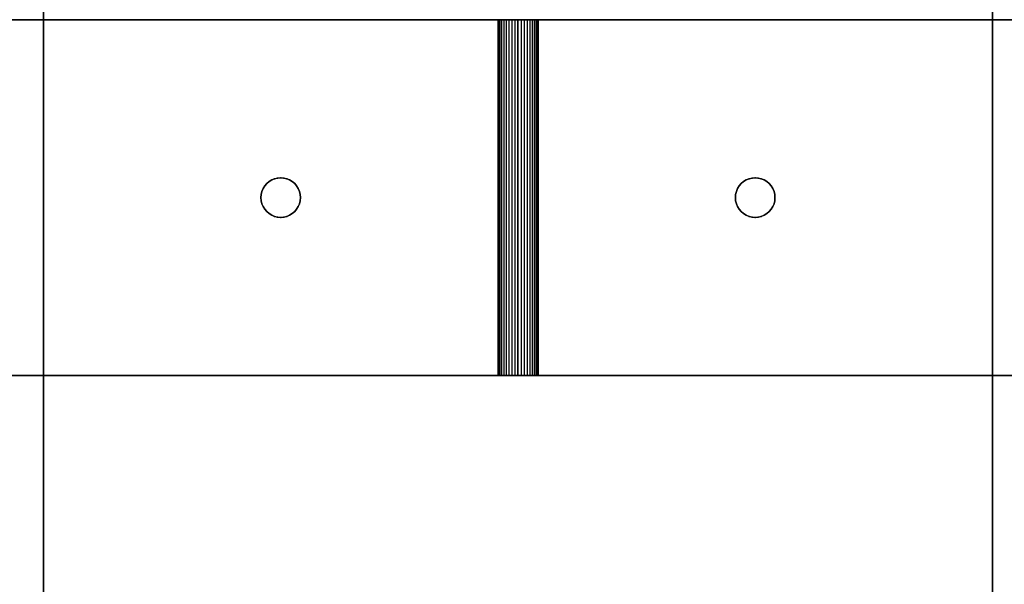
# Model space of a CAD drawing. Units: millimetres. Extents: x -1447 to 6575, y -3233 to 1699.
# Drawn here: x -252 to -127, y 484 to 555 of the extents above; entities that cross this region are included whole.
import ezdxf

# ---------------------------------------------------------------- set-up
doc = ezdxf.new("R2010")
doc.units = ezdxf.units.MM
doc.header["$MEASUREMENT"] = 0
doc.layers.add('0_Pen_No__7', color=7, linetype='Continuous', lineweight=30)
doc.layers.add('Dimensioning - General_Pen_No__1', color=7, linetype='Continuous', lineweight=30)
doc.layers.add('Dimensioning - General', color=7, linetype='Continuous')
doc.styles.add('GENERATED_STYLE_1', font='tahoma.ttf')
doc.dimstyles.new('GENERATED_STYLE__1', dxfattribs={"dimtxt": 100, "dimasz": 19, "dimexe": 0.18, "dimexo": 10000, "dimgap": 0.09, "dimtad": 1, "dimdec": 1, "dimzin": 0, "dimdsep": 46, "dimtxsty": 'GENERATED_STYLE_1', "dimblk": 'ARROWHEAD_2', "dimblk1": 'ARROWHEAD_2', "dimblk2": 'ARROWHEAD_2', "dimcen": 0.09, "dimclrd": 7, "dimclre": 7, "dimclrt": 7, "dimadec": 0, "dimazin": 0, "dimtfac": 1, "dimtdec": 4, "dimtmove": 0, "dimatfit": 3, "dimfxl": 1, "dimtolj": 1, "dimtzin": 0, "dimarcsym": 0})

# ---------------------------------------------------------------- blocks, each defined once
blk = doc.blocks.new('___SOLID3D___39E_BLOCK_[16]', base_point=(0, 532.5))
at = {"layer": '0_Pen_No__7', "color": 7, "linetype": 'Continuous', "lineweight": 30}
for p, q in [((369, 555), (-369, 555)), ((-369, 555), (369, 555)), ((-349, 555), (349, 555)), ((349, 555), (-349, 555)), ((-191.54, 555), (-191.51, 555)), ((-191.51, 555), (-191.54, 555)), ((-191.54, 555), (-191.54, 510)), ((-191.51, 555), (-191.54, 555)), ((-191.54, 555), (-191.51, 555)), ((-191.51, 555), (-191.42, 555)), ((-191.42, 555), (-191.51, 555)), ((-191.42, 555), (-191.51, 555)), ((-191.51, 555), (-191.51, 510)), ((-191.51, 555), (-191.51, 510)), ((-191.51, 555), (-191.42, 555)), ((-191.42, 555), (-191.27, 555)), ((-191.27, 555), (-191.42, 555)), ((-191.27, 555), (-191.42, 555)), ((-191.42, 555), (-191.42, 510)), ((-191.42, 555), (-191.42, 510)), ((-191.42, 555), (-191.27, 555)), ((-191.27, 555), (-191.06, 555)), ((-191.06, 555), (-191.27, 555)), ((-191.27, 555), (-191.27, 510)), ((-191.06, 555), (-191.27, 555)), ((-191.27, 555), (-191.27, 510)), ((-191.27, 555), (-191.06, 555)), ((-191.06, 555), (-190.8, 555)), ((-190.8, 555), (-191.06, 555)), ((-190.8, 555), (-191.06, 555)), ((-191.06, 555), (-191.06, 510)), ((-191.06, 555), (-191.06, 510)), ((-191.06, 555), (-190.8, 555)), ((-190.8, 555), (-190.5, 555)), ((-190.5, 555), (-190.8, 555)), ((-190.8, 555), (-190.8, 510)), ((-190.5, 555), (-190.8, 555)), ((-190.8, 555), (-190.8, 510)), ((-190.8, 555), (-190.5, 555)), ((-190.5, 555), (-190.16, 555)), ((-190.16, 555), (-190.5, 555)), ((-190.16, 555), (-190.5, 555)), ((-190.5, 555), (-190.5, 510)), ((-190.5, 555), (-190.5, 510)), ((-190.5, 555), (-190.16, 555)), ((-190.16, 555), (-189.79, 555)), ((-189.79, 555), (-190.16, 555)), ((-189.79, 555), (-190.16, 555)), ((-190.16, 555), (-190.16, 510)), ((-190.16, 555), (-190.16, 510)), ((-190.16, 555), (-189.79, 555)), ((-189.79, 555), (-189.4, 555)), ((-189.4, 555), (-189.79, 555)), ((-189.79, 555), (-189.79, 510)), ((-189.4, 555), (-189.79, 555)), ((-189.79, 555), (-189.79, 510)), ((-189.79, 555), (-189.4, 555)), ((-189, 555), (-189.4, 555)), ((-189.4, 555), (-189, 555)), ((-189, 555), (-189.4, 555)), ((-189.4, 555), (-189.4, 510)), ((-189.4, 555), (-189.4, 510)), ((-189.4, 555), (-189, 555)), ((-189, 510), (-189, 555)), ((-189, 555), (-188.6, 555)), ((-189, 555), (-189, 510)), ((-188.6, 555), (-189, 555)), ((-188.6, 555), (-189, 555)), ((-189, 555), (-188.6, 555)), ((-189, 510), (-189, 555)), ((-189, 555), (-189, 510)), ((-188.6, 555), (-188.6, 510)), ((-188.6, 555), (-188.21, 555)), ((-188.21, 555), (-188.6, 555)), ((-188.6, 555), (-188.6, 510)), ((-188.21, 555), (-188.6, 555)), ((-188.6, 555), (-188.21, 555)), ((-188.21, 555), (-188.21, 510)), ((-188.21, 555), (-187.84, 555)), ((-187.84, 555), (-188.21, 555)), ((-188.21, 555), (-188.21, 510)), ((-187.84, 555), (-188.21, 555)), ((-188.21, 555), (-187.84, 555)), ((-187.84, 555), (-187.84, 510)), ((-187.84, 555), (-187.5, 555)), ((-187.84, 555), (-187.84, 510)), ((-187.5, 555), (-187.84, 555)), ((-187.5, 555), (-187.84, 555)), ((-187.84, 555), (-187.5, 555)), ((-187.5, 555), (-187.5, 510)), ((-187.5, 555), (-187.2, 555)), ((-187.2, 555), (-187.5, 555)), ((-187.5, 555), (-187.5, 510)), ((-187.2, 555), (-187.5, 555)), ((-187.5, 555), (-187.2, 555)), ((-187.2, 555), (-187.2, 510)), ((-187.2, 555), (-186.94, 555)), ((-187.2, 555), (-187.2, 510)), ((-186.94, 555), (-187.2, 555)), ((-186.94, 555), (-187.2, 555)), ((-187.2, 555), (-186.94, 555)), ((-186.94, 555), (-186.94, 510)), ((-186.94, 555), (-186.73, 555)), ((-186.73, 555), (-186.94, 555)), ((-186.94, 555), (-186.94, 510)), ((-186.73, 555), (-186.94, 555)), ((-186.94, 555), (-186.73, 555)), ((-186.73, 555), (-186.73, 510)), ((-186.73, 555), (-186.58, 555)), ((-186.58, 555), (-186.73, 555)), ((-186.73, 555), (-186.73, 510)), ((-186.58, 555), (-186.73, 555)), ((-186.73, 555), (-186.58, 555)), ((-186.58, 555), (-186.58, 510)), ((-186.58, 555), (-186.49, 555)), ((-186.58, 555), (-186.58, 510)), ((-186.49, 555), (-186.58, 555)), ((-186.49, 555), (-186.58, 555)), ((-186.58, 555), (-186.49, 555)), ((-186.49, 555), (-186.49, 510)), ((-186.49, 555), (-186.45, 555)), ((-186.45, 555), (-186.49, 555)), ((-186.49, 555), (-186.49, 510)), ((-186.45, 555), (-186.49, 555)), ((-186.49, 555), (-186.45, 555)), ((-186.45, 555), (-186.45, 510)), ((369, 510), (-369, 510)), ((-369, 510), (369, 510)), ((349, 510), (-349, 510)), ((-349, 510), (349, 510)), ((-191.54, 510), (-191.51, 510)), ((-191.51, 510), (-191.54, 510)), ((-191.54, 510), (-191.51, 510)), ((-191.51, 510), (-191.54, 510)), ((-191.51, 510), (-191.42, 510)), ((-191.42, 510), (-191.51, 510)), ((-191.51, 510), (-191.42, 510)), ((-191.42, 510), (-191.51, 510)), ((-191.42, 510), (-191.27, 510)), ((-191.27, 510), (-191.42, 510)), ((-191.42, 510), (-191.27, 510)), ((-191.27, 510), (-191.42, 510)), ((-191.27, 510), (-191.06, 510)), ((-191.06, 510), (-191.27, 510)), ((-191.27, 510), (-191.06, 510)), ((-191.06, 510), (-191.27, 510)), ((-191.06, 510), (-190.8, 510)), ((-190.8, 510), (-191.06, 510)), ((-191.06, 510), (-190.8, 510)), ((-190.8, 510), (-191.06, 510)), ((-190.8, 510), (-190.5, 510)), ((-190.5, 510), (-190.8, 510)), ((-190.8, 510), (-190.5, 510)), ((-190.5, 510), (-190.8, 510)), ((-190.5, 510), (-190.16, 510)), ((-190.16, 510), (-190.5, 510)), ((-190.5, 510), (-190.16, 510)), ((-190.16, 510), (-190.5, 510)), ((-190.16, 510), (-189.79, 510)), ((-189.79, 510), (-190.16, 510)), ((-190.16, 510), (-189.79, 510)), ((-189.79, 510), (-190.16, 510)), ((-189.79, 510), (-189.4, 510)), ((-189.4, 510), (-189.79, 510)), ((-189.79, 510), (-189.4, 510)), ((-189.4, 510), (-189.79, 510)), ((-189, 510), (-189.4, 510)), ((-189.4, 510), (-189, 510)), ((-189.4, 510), (-189, 510)), ((-189, 510), (-189.4, 510)), ((-188.6, 510), (-189, 510)), ((-189, 510), (-188.6, 510)), ((-188.6, 510), (-189, 510)), ((-189, 510), (-188.6, 510)), ((-188.21, 510), (-188.6, 510)), ((-188.6, 510), (-188.21, 510)), ((-188.21, 510), (-188.6, 510)), ((-188.6, 510), (-188.21, 510)), ((-187.84, 510), (-188.21, 510)), ((-188.21, 510), (-187.84, 510)), ((-187.84, 510), (-188.21, 510)), ((-188.21, 510), (-187.84, 510)), ((-187.5, 510), (-187.84, 510)), ((-187.84, 510), (-187.5, 510)), ((-187.5, 510), (-187.84, 510)), ((-187.84, 510), (-187.5, 510)), ((-187.2, 510), (-187.5, 510)), ((-187.5, 510), (-187.2, 510)), ((-187.2, 510), (-187.5, 510)), ((-187.5, 510), (-187.2, 510)), ((-186.94, 510), (-187.2, 510)), ((-187.2, 510), (-186.94, 510)), ((-186.94, 510), (-187.2, 510)), ((-187.2, 510), (-186.94, 510)), ((-186.73, 510), (-186.94, 510)), ((-186.94, 510), (-186.73, 510)), ((-186.73, 510), (-186.94, 510)), ((-186.94, 510), (-186.73, 510)), ((-186.58, 510), (-186.73, 510)), ((-186.73, 510), (-186.58, 510)), ((-186.58, 510), (-186.73, 510)), ((-186.73, 510), (-186.58, 510)), ((-186.49, 510), (-186.58, 510)), ((-186.58, 510), (-186.49, 510)), ((-186.49, 510), (-186.58, 510)), ((-186.58, 510), (-186.49, 510)), ((-186.45, 510), (-186.49, 510)), ((-186.49, 510), (-186.45, 510)), ((-186.45, 510), (-186.49, 510)), ((-186.49, 510), (-186.45, 510))]:
    blk.add_line(p, q, dxfattribs=at)
blk = doc.blocks.new('___SOLID3D___3A1_BLOCK_[19]', base_point=(-189, 0))
at = {"layer": '0_Pen_No__7', "color": 7, "linetype": 'Continuous', "lineweight": 30}
for p, q in [((-249, -611), (-249, 611)), ((-249, 611), (-249, -611)), ((-249, 611), (-249, -611)), ((-249, -611), (-249, 611)), ((-129, 611), (-129, -611)), ((-129, -611), (-129, 611)), ((-129, -611), (-129, 611)), ((-129, 611), (-129, -611)), ((-221.02, 533.97), (-220.77, 534.27)), ((-220.77, 534.27), (-221.02, 533.97)), ((-220.77, 534.27), (-221.02, 533.97)), ((-221.02, 533.97), (-220.77, 534.27)), ((-220.77, 534.27), (-220.47, 534.52)), ((-220.47, 534.52), (-220.77, 534.27)), ((-220.77, 534.27), (-220.47, 534.52)), ((-220.47, 534.52), (-220.77, 534.27)), ((-220.47, 534.52), (-220.13, 534.73)), ((-220.13, 534.73), (-220.47, 534.52)), ((-220.13, 534.73), (-220.47, 534.52)), ((-220.47, 534.52), (-220.13, 534.73)), ((-220.13, 534.73), (-219.77, 534.88)), ((-219.77, 534.88), (-220.13, 534.73)), ((-220.13, 534.73), (-219.77, 534.88)), ((-219.77, 534.88), (-220.13, 534.73)), ((-219.77, 534.88), (-219.39, 534.97)), ((-219.39, 534.97), (-219.77, 534.88)), ((-219.77, 534.88), (-219.39, 534.97)), ((-219.39, 534.97), (-219.77, 534.88)), ((-219.39, 534.97), (-219, 535)), ((-219, 535), (-219.39, 534.97)), ((-219.39, 534.97), (-219, 535)), ((-219, 535), (-219.39, 534.97)), ((-219, 535), (-218.61, 534.97)), ((-218.61, 534.97), (-219, 535)), ((-219, 535), (-218.61, 534.97)), ((-218.61, 534.97), (-219, 535)), ((-218.61, 534.97), (-218.23, 534.88)), ((-218.23, 534.88), (-218.61, 534.97)), ((-218.23, 534.88), (-218.61, 534.97)), ((-218.61, 534.97), (-218.23, 534.88)), ((-218.23, 534.88), (-217.87, 534.73)), ((-217.87, 534.73), (-218.23, 534.88)), ((-218.23, 534.88), (-217.87, 534.73)), ((-217.87, 534.73), (-218.23, 534.88)), ((-217.87, 534.73), (-217.53, 534.52)), ((-217.53, 534.52), (-217.87, 534.73)), ((-217.87, 534.73), (-217.53, 534.52)), ((-217.53, 534.52), (-217.87, 534.73)), ((-217.53, 534.52), (-217.23, 534.27)), ((-217.23, 534.27), (-217.53, 534.52)), ((-217.23, 534.27), (-217.53, 534.52)), ((-217.53, 534.52), (-217.23, 534.27)), ((-217.23, 534.27), (-216.98, 533.97)), ((-216.98, 533.97), (-217.23, 534.27)), ((-217.23, 534.27), (-216.98, 533.97)), ((-216.98, 533.97), (-217.23, 534.27)), ((-161.02, 533.97), (-160.77, 534.27)), ((-160.77, 534.27), (-161.02, 533.97)), ((-160.77, 534.27), (-161.02, 533.97)), ((-161.02, 533.97), (-160.77, 534.27)), ((-160.77, 534.27), (-160.47, 534.52)), ((-160.47, 534.52), (-160.77, 534.27)), ((-160.77, 534.27), (-160.47, 534.52)), ((-160.47, 534.52), (-160.77, 534.27)), ((-160.47, 534.52), (-160.13, 534.73)), ((-160.13, 534.73), (-160.47, 534.52)), ((-160.13, 534.73), (-160.47, 534.52)), ((-160.47, 534.52), (-160.13, 534.73)), ((-160.13, 534.73), (-159.77, 534.88)), ((-159.77, 534.88), (-160.13, 534.73)), ((-160.13, 534.73), (-159.77, 534.88)), ((-159.77, 534.88), (-160.13, 534.73)), ((-159.77, 534.88), (-159.39, 534.97)), ((-159.39, 534.97), (-159.77, 534.88)), ((-159.77, 534.88), (-159.39, 534.97)), ((-159.39, 534.97), (-159.77, 534.88)), ((-159.39, 534.97), (-159, 535)), ((-159, 535), (-159.39, 534.97)), ((-159, 535), (-159.39, 534.97)), ((-159.39, 534.97), (-159, 535)), ((-159, 535), (-158.61, 534.97)), ((-158.61, 534.97), (-159, 535)), ((-159, 535), (-158.61, 534.97)), ((-158.61, 534.97), (-159, 535)), ((-158.61, 534.97), (-158.23, 534.88)), ((-158.23, 534.88), (-158.61, 534.97)), ((-158.23, 534.88), (-158.61, 534.97)), ((-158.61, 534.97), (-158.23, 534.88)), ((-158.23, 534.88), (-157.87, 534.73)), ((-157.87, 534.73), (-158.23, 534.88)), ((-158.23, 534.88), (-157.87, 534.73)), ((-157.87, 534.73), (-158.23, 534.88)), ((-157.87, 534.73), (-157.53, 534.52)), ((-157.53, 534.52), (-157.87, 534.73)), ((-157.87, 534.73), (-157.53, 534.52)), ((-157.53, 534.52), (-157.87, 534.73)), ((-157.53, 534.52), (-157.23, 534.27)), ((-157.23, 534.27), (-157.53, 534.52)), ((-157.23, 534.27), (-157.53, 534.52)), ((-157.53, 534.52), (-157.23, 534.27)), ((-157.23, 534.27), (-156.98, 533.97)), ((-156.98, 533.97), (-157.23, 534.27)), ((-157.23, 534.27), (-156.98, 533.97)), ((-156.98, 533.97), (-157.23, 534.27)), ((-221.5, 532.5), (-221.47, 532.89)), ((-221.47, 532.89), (-221.5, 532.5)), ((-221.5, 532.5), (-221.47, 532.89)), ((-221.47, 532.89), (-221.5, 532.5)), ((-221.47, 532.89), (-221.38, 533.27)), ((-221.38, 533.27), (-221.47, 532.89)), ((-221.38, 533.27), (-221.47, 532.89)), ((-221.47, 532.89), (-221.38, 533.27)), ((-221.38, 533.27), (-221.23, 533.63)), ((-221.23, 533.63), (-221.38, 533.27)), ((-221.38, 533.27), (-221.23, 533.63)), ((-221.23, 533.63), (-221.38, 533.27)), ((-221.23, 533.63), (-221.02, 533.97)), ((-221.02, 533.97), (-221.23, 533.63)), ((-221.23, 533.63), (-221.02, 533.97)), ((-221.02, 533.97), (-221.23, 533.63)), ((-216.98, 533.97), (-216.77, 533.63)), ((-216.77, 533.63), (-216.98, 533.97)), ((-216.77, 533.63), (-216.98, 533.97)), ((-216.98, 533.97), (-216.77, 533.63)), ((-216.77, 533.63), (-216.62, 533.27)), ((-216.62, 533.27), (-216.77, 533.63)), ((-216.77, 533.63), (-216.62, 533.27)), ((-216.62, 533.27), (-216.77, 533.63)), ((-216.62, 533.27), (-216.53, 532.89)), ((-216.53, 532.89), (-216.62, 533.27)), ((-216.62, 533.27), (-216.53, 532.89)), ((-216.53, 532.89), (-216.62, 533.27)), ((-216.53, 532.89), (-216.5, 532.5)), ((-216.5, 532.5), (-216.53, 532.89)), ((-216.5, 532.5), (-216.53, 532.89)), ((-216.53, 532.89), (-216.5, 532.5)), ((-161.5, 532.5), (-161.47, 532.89)), ((-161.47, 532.89), (-161.5, 532.5)), ((-161.5, 532.5), (-161.47, 532.89)), ((-161.47, 532.89), (-161.5, 532.5)), ((-161.47, 532.89), (-161.38, 533.27)), ((-161.38, 533.27), (-161.47, 532.89)), ((-161.38, 533.27), (-161.47, 532.89)), ((-161.47, 532.89), (-161.38, 533.27)), ((-161.38, 533.27), (-161.23, 533.63)), ((-161.23, 533.63), (-161.38, 533.27)), ((-161.38, 533.27), (-161.23, 533.63)), ((-161.23, 533.63), (-161.38, 533.27)), ((-161.23, 533.63), (-161.02, 533.97)), ((-161.02, 533.97), (-161.23, 533.63)), ((-161.23, 533.63), (-161.02, 533.97)), ((-161.02, 533.97), (-161.23, 533.63)), ((-156.98, 533.97), (-156.77, 533.63)), ((-156.77, 533.63), (-156.98, 533.97)), ((-156.77, 533.63), (-156.98, 533.97)), ((-156.98, 533.97), (-156.77, 533.63)), ((-156.77, 533.63), (-156.62, 533.27)), ((-156.62, 533.27), (-156.77, 533.63)), ((-156.77, 533.63), (-156.62, 533.27)), ((-156.62, 533.27), (-156.77, 533.63)), ((-156.62, 533.27), (-156.53, 532.89)), ((-156.53, 532.89), (-156.62, 533.27)), ((-156.62, 533.27), (-156.53, 532.89)), ((-156.53, 532.89), (-156.62, 533.27)), ((-156.53, 532.89), (-156.5, 532.5)), ((-156.5, 532.5), (-156.53, 532.89)), ((-156.5, 532.5), (-156.53, 532.89)), ((-156.53, 532.89), (-156.5, 532.5)), ((-221.5, 532.5), (-221.47, 532.11)), ((-221.47, 532.11), (-221.5, 532.5)), ((-221.47, 532.11), (-221.5, 532.5)), ((-221.5, 532.5), (-221.47, 532.11)), ((-221.38, 531.73), (-221.47, 532.11)), ((-221.47, 532.11), (-221.38, 531.73)), ((-221.38, 531.73), (-221.47, 532.11)), ((-221.47, 532.11), (-221.38, 531.73)), ((-221.23, 531.37), (-221.38, 531.73)), ((-221.38, 531.73), (-221.23, 531.37)), ((-221.23, 531.37), (-221.38, 531.73)), ((-221.38, 531.73), (-221.23, 531.37)), ((-216.62, 531.73), (-216.77, 531.37)), ((-216.77, 531.37), (-216.62, 531.73)), ((-216.62, 531.73), (-216.77, 531.37)), ((-216.77, 531.37), (-216.62, 531.73)), ((-216.62, 531.73), (-216.53, 532.11)), ((-216.53, 532.11), (-216.62, 531.73)), ((-216.53, 532.11), (-216.62, 531.73)), ((-216.62, 531.73), (-216.53, 532.11)), ((-216.5, 532.5), (-216.53, 532.11)), ((-216.53, 532.11), (-216.5, 532.5)), ((-216.5, 532.5), (-216.53, 532.11)), ((-216.53, 532.11), (-216.5, 532.5)), ((-161.5, 532.5), (-161.47, 532.11)), ((-161.47, 532.11), (-161.5, 532.5)), ((-161.47, 532.11), (-161.5, 532.5)), ((-161.5, 532.5), (-161.47, 532.11)), ((-161.38, 531.73), (-161.47, 532.11)), ((-161.47, 532.11), (-161.38, 531.73)), ((-161.38, 531.73), (-161.47, 532.11)), ((-161.47, 532.11), (-161.38, 531.73)), ((-161.23, 531.37), (-161.38, 531.73)), ((-161.38, 531.73), (-161.23, 531.37)), ((-161.23, 531.37), (-161.38, 531.73)), ((-161.38, 531.73), (-161.23, 531.37)), ((-156.62, 531.73), (-156.77, 531.37)), ((-156.77, 531.37), (-156.62, 531.73)), ((-156.62, 531.73), (-156.77, 531.37)), ((-156.77, 531.37), (-156.62, 531.73)), ((-156.62, 531.73), (-156.53, 532.11)), ((-156.53, 532.11), (-156.62, 531.73)), ((-156.53, 532.11), (-156.62, 531.73)), ((-156.62, 531.73), (-156.53, 532.11)), ((-156.5, 532.5), (-156.53, 532.11)), ((-156.53, 532.11), (-156.5, 532.5)), ((-156.5, 532.5), (-156.53, 532.11)), ((-156.53, 532.11), (-156.5, 532.5)), ((-221.23, 531.37), (-221.02, 531.03)), ((-221.02, 531.03), (-221.23, 531.37)), ((-221.02, 531.03), (-221.23, 531.37)), ((-221.23, 531.37), (-221.02, 531.03)), ((-220.77, 530.73), (-221.02, 531.03)), ((-221.02, 531.03), (-220.77, 530.73)), ((-220.77, 530.73), (-221.02, 531.03)), ((-221.02, 531.03), (-220.77, 530.73)), ((-220.77, 530.73), (-220.47, 530.48)), ((-220.47, 530.48), (-220.77, 530.73)), ((-220.47, 530.48), (-220.77, 530.73)), ((-220.77, 530.73), (-220.47, 530.48)), ((-220.13, 530.27), (-220.47, 530.48)), ((-220.47, 530.48), (-220.13, 530.27)), ((-220.13, 530.27), (-220.47, 530.48)), ((-220.47, 530.48), (-220.13, 530.27)), ((-217.87, 530.27), (-217.53, 530.48)), ((-217.53, 530.48), (-217.87, 530.27)), ((-217.53, 530.48), (-217.87, 530.27)), ((-217.87, 530.27), (-217.53, 530.48)), ((-217.23, 530.73), (-217.53, 530.48)), ((-217.53, 530.48), (-217.23, 530.73)), ((-217.23, 530.73), (-217.53, 530.48)), ((-217.53, 530.48), (-217.23, 530.73)), ((-217.23, 530.73), (-216.98, 531.03)), ((-216.98, 531.03), (-217.23, 530.73)), ((-216.98, 531.03), (-217.23, 530.73)), ((-217.23, 530.73), (-216.98, 531.03)), ((-216.77, 531.37), (-216.98, 531.03)), ((-216.98, 531.03), (-216.77, 531.37)), ((-216.77, 531.37), (-216.98, 531.03)), ((-216.98, 531.03), (-216.77, 531.37)), ((-161.23, 531.37), (-161.02, 531.03)), ((-161.02, 531.03), (-161.23, 531.37)), ((-161.02, 531.03), (-161.23, 531.37)), ((-161.23, 531.37), (-161.02, 531.03)), ((-160.77, 530.73), (-161.02, 531.03)), ((-161.02, 531.03), (-160.77, 530.73)), ((-160.77, 530.73), (-161.02, 531.03)), ((-161.02, 531.03), (-160.77, 530.73)), ((-160.77, 530.73), (-160.47, 530.48)), ((-160.47, 530.48), (-160.77, 530.73)), ((-160.47, 530.48), (-160.77, 530.73)), ((-160.77, 530.73), (-160.47, 530.48)), ((-160.13, 530.27), (-160.47, 530.48)), ((-160.47, 530.48), (-160.13, 530.27)), ((-160.13, 530.27), (-160.47, 530.48)), ((-160.47, 530.48), (-160.13, 530.27)), ((-157.87, 530.27), (-157.53, 530.48)), ((-157.53, 530.48), (-157.87, 530.27)), ((-157.53, 530.48), (-157.87, 530.27)), ((-157.87, 530.27), (-157.53, 530.48)), ((-157.23, 530.73), (-157.53, 530.48)), ((-157.53, 530.48), (-157.23, 530.73)), ((-157.23, 530.73), (-157.53, 530.48)), ((-157.53, 530.48), (-157.23, 530.73)), ((-157.23, 530.73), (-156.98, 531.03)), ((-156.98, 531.03), (-157.23, 530.73)), ((-156.98, 531.03), (-157.23, 530.73)), ((-157.23, 530.73), (-156.98, 531.03)), ((-156.77, 531.37), (-156.98, 531.03)), ((-156.98, 531.03), (-156.77, 531.37)), ((-156.77, 531.37), (-156.98, 531.03)), ((-156.98, 531.03), (-156.77, 531.37)), ((-219.77, 530.12), (-220.13, 530.27)), ((-220.13, 530.27), (-219.77, 530.12)), ((-219.77, 530.12), (-220.13, 530.27)), ((-220.13, 530.27), (-219.77, 530.12)), ((-219.77, 530.12), (-219.39, 530.03)), ((-219.39, 530.03), (-219.77, 530.12)), ((-219.39, 530.03), (-219.77, 530.12)), ((-219.77, 530.12), (-219.39, 530.03)), ((-219, 530), (-219.39, 530.03)), ((-219.39, 530.03), (-219, 530)), ((-219, 530), (-219.39, 530.03)), ((-219.39, 530.03), (-219, 530)), ((-219, 530), (-218.61, 530.03)), ((-218.61, 530.03), (-219, 530)), ((-218.61, 530.03), (-219, 530)), ((-219, 530), (-218.61, 530.03)), ((-218.23, 530.12), (-218.61, 530.03)), ((-218.61, 530.03), (-218.23, 530.12)), ((-218.23, 530.12), (-218.61, 530.03)), ((-218.61, 530.03), (-218.23, 530.12)), ((-217.87, 530.27), (-218.23, 530.12)), ((-218.23, 530.12), (-217.87, 530.27)), ((-217.87, 530.27), (-218.23, 530.12)), ((-218.23, 530.12), (-217.87, 530.27)), ((-159.77, 530.12), (-160.13, 530.27)), ((-160.13, 530.27), (-159.77, 530.12)), ((-159.77, 530.12), (-160.13, 530.27)), ((-160.13, 530.27), (-159.77, 530.12)), ((-159.77, 530.12), (-159.39, 530.03)), ((-159.39, 530.03), (-159.77, 530.12)), ((-159.39, 530.03), (-159.77, 530.12)), ((-159.77, 530.12), (-159.39, 530.03)), ((-159, 530), (-159.39, 530.03)), ((-159.39, 530.03), (-159, 530)), ((-159, 530), (-159.39, 530.03)), ((-159.39, 530.03), (-159, 530)), ((-159, 530), (-158.61, 530.03)), ((-158.61, 530.03), (-159, 530)), ((-158.61, 530.03), (-159, 530)), ((-159, 530), (-158.61, 530.03)), ((-158.23, 530.12), (-158.61, 530.03)), ((-158.61, 530.03), (-158.23, 530.12)), ((-158.23, 530.12), (-158.61, 530.03)), ((-158.61, 530.03), (-158.23, 530.12)), ((-157.87, 530.27), (-158.23, 530.12)), ((-158.23, 530.12), (-157.87, 530.27)), ((-157.87, 530.27), (-158.23, 530.12)), ((-158.23, 530.12), (-157.87, 530.27))]:
    blk.add_line(p, q, dxfattribs=at)
for p in [(-220.77, 534.27), (-220.47, 534.52), (-220.13, 534.73), (-219.77, 534.88), (-219.39, 534.97), (-219, 535), (-218.61, 534.97), (-218.23, 534.88), (-217.87, 534.73), (-217.53, 534.52), (-217.23, 534.27), (-160.77, 534.27), (-160.47, 534.52), (-160.13, 534.73), (-159.77, 534.88), (-159.39, 534.97), (-159, 535), (-158.61, 534.97), (-158.23, 534.88), (-157.87, 534.73), (-157.53, 534.52), (-157.23, 534.27), (-221.47, 532.89), (-221.38, 533.27), (-221.23, 533.63), (-221.02, 533.97), (-216.98, 533.97), (-216.77, 533.63), (-216.62, 533.27), (-216.53, 532.89), (-161.47, 532.89), (-161.38, 533.27), (-161.23, 533.63), (-161.02, 533.97), (-156.98, 533.97), (-156.77, 533.63), (-156.62, 533.27), (-156.53, 532.89), (-221.5, 532.5), (-221.5, 532.5), (-221.47, 532.11), (-221.38, 531.73), (-216.62, 531.73), (-216.53, 532.11), (-216.5, 532.5), (-216.5, 532.5), (-161.5, 532.5), (-161.5, 532.5), (-161.47, 532.11), (-161.38, 531.73), (-156.62, 531.73), (-156.53, 532.11), (-156.5, 532.5), (-156.5, 532.5), (-221.23, 531.37), (-221.02, 531.03), (-220.77, 530.73), (-220.47, 530.48), (-217.53, 530.48), (-217.23, 530.73), (-216.98, 531.03), (-216.77, 531.37), (-161.23, 531.37), (-161.02, 531.03), (-160.77, 530.73), (-160.47, 530.48), (-157.53, 530.48), (-157.23, 530.73), (-156.98, 531.03), (-156.77, 531.37), (-220.13, 530.27), (-219.77, 530.12), (-219.39, 530.03), (-219, 530), (-218.61, 530.03), (-218.23, 530.12), (-217.87, 530.27), (-160.13, 530.27), (-159.77, 530.12), (-159.39, 530.03), (-159, 530), (-158.61, 530.03), (-158.23, 530.12), (-157.87, 530.27)]:
    blk.add_point(p, dxfattribs=at)
blk = doc.blocks.new('*D34')
at = {"layer": 'Dimensioning - General_Pen_No__1', "color": 7, "linetype": 'Continuous', "lineweight": 30, "transparency": 16777216}
for p, q in [((-928.28, 681), (-928.28, 693.23)), ((-915.78, 673.78), (-940.78, 688.22)), ((-909.53, 681), (-947.03, 681)), ((-928.28, -681), (-928.28, 681)), ((-940.78, -673.78), (-915.78, -688.22)), ((-909.53, -681), (-947.03, -681)), ((-928.28, -693.23), (-928.28, -681))]:
    blk.add_line(p, q, dxfattribs=at)
at = {"layer": 'Dimensioning - General_Pen_No__1', "color": 7, "lineweight": 30, "transparency": 16777216, "insert": (-948.28, -229.49), "char_height": 100, "attachment_point": 7, "rotation": 90, "style": 'GENERATED_STYLE_1'}
blk.add_mtext('\\A1;1 360,0', dxfattribs=at)
blk = doc.blocks.new('ARROWHEAD_2')
at = {"color": 0, "linetype": 'Continuous', "lineweight": 0}
for p, q in [((-0.3781, -0.655), (0.3781, 0.655)), ((0, 0), (-1, 0))]:
    blk.add_line(p, q, dxfattribs=at)

msp = doc.modelspace()

# ---------------------------------------------------------------- block references
at = {"color": 7, "linetype": 'Continuous', "lineweight": 30}
for name, p in [('___SOLID3D___3A1_BLOCK_[19]', (-189, 0)), ('___SOLID3D___39E_BLOCK_[16]', (0, 532.5))]:
    msp.add_blockref(name, p, dxfattribs=at)

# ---------------------------------------------------------------- dimensions: what is measured, and where the dimension line sits
at = {"layer": 'Dimensioning - General', "color": 7, "linetype": 'Continuous', "lineweight": 30}
dim = msp.add_linear_dim(base=(-928.28, 681), p1=(-35, -681), p2=(-35, 681), angle=90, text='1 360,0', dimstyle='GENERATED_STYLE__1', dxfattribs=at)
dim.commit()
dim.dimension.update_dxf_attribs({"geometry": '*D34', "text_midpoint": (-998.28, -4.07), "dimtype": 160, "text_rotation": 90})

doc.saveas('drawing.dxf')
